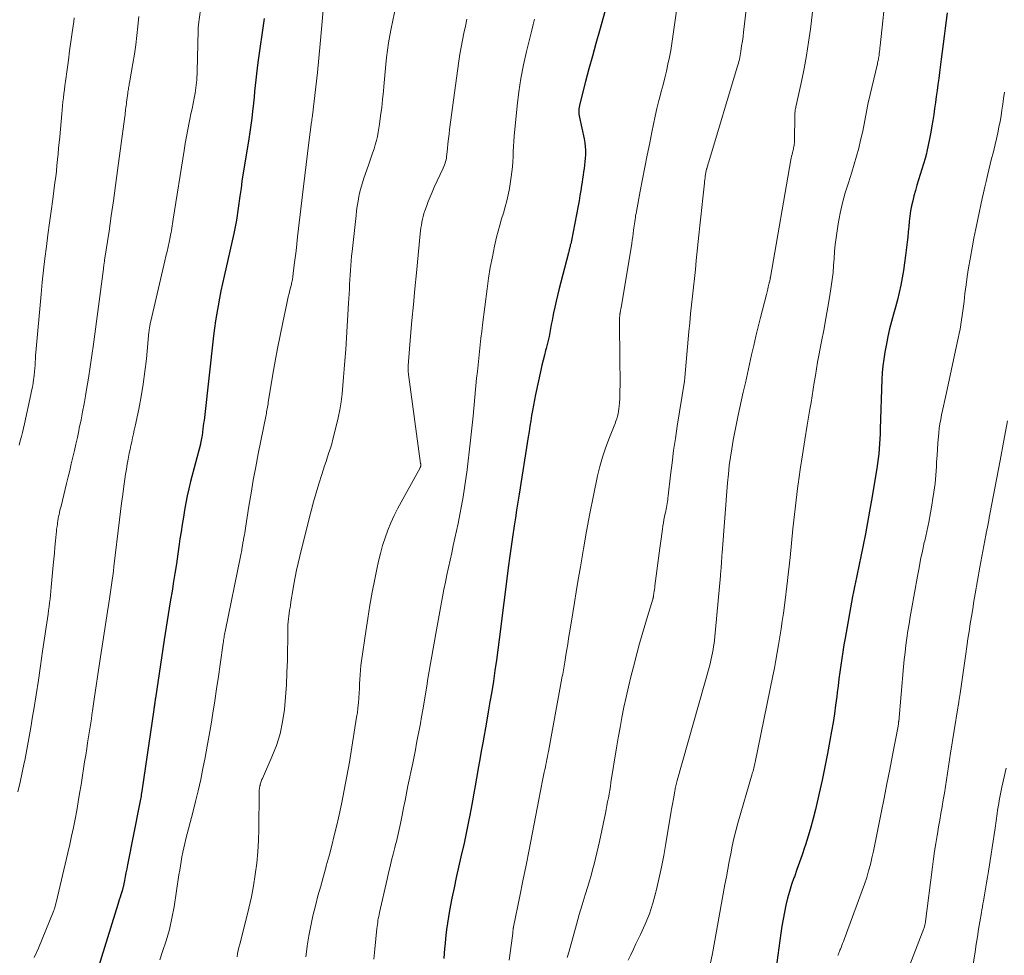
# Model space of a CAD drawing. Units: feet. Extents: x 1920000 to 1925037, y 520000 to 525000.
# Drawn here: x 1921642 to 1921766, y 520747 to 520865 of the extents above; entities that cross this region are included whole.
import ezdxf

# ---------------------------------------------------------------- set-up
doc = ezdxf.new("R2010")
doc.units = ezdxf.units.FT
doc.header["$LTSCALE"] = 100
doc.header["$MEASUREMENT"] = 0
doc.layers.add('CONTOUR INDEX', color=32, linetype='Continuous', lineweight=25)
doc.layers.add('CONTOUR INTERMEDIATE', color=40, linetype='Continuous', lineweight=15)

msp = doc.modelspace()

# ---------------------------------------------------------------- linework, layer by layer
at = {"layer": 'CONTOUR INDEX', "flags": 128}
for points, elevation in [([(1921715.89, 520866.45), (1921714.96, 520863.17), (1921714.52, 520861.57), (1921714.08, 520859.97), (1921713.65, 520858.37), (1921713.23, 520856.77), (1921712.5, 520853.98), (1921712.45, 520853.77), (1921712.41, 520853.55), (1921712.39, 520853.34), (1921712.38, 520853.13), (1921712.38, 520852.91), (1921712.39, 520852.7), (1921712.42, 520852.48), (1921712.46, 520852.27), (1921713.04, 520849.57), (1921713.12, 520849.1), (1921713.18, 520848.62), (1921713.21, 520848.15), (1921713.21, 520847.67), (1921713.21, 520847.57), (1921713.19, 520847.14), (1921713.15, 520846.71), (1921713.11, 520846.28), (1921713.05, 520845.85), (1921712.98, 520845.43), (1921712.91, 520845), (1921712.85, 520844.57), (1921712.78, 520844.15), (1921712.72, 520843.72), (1921712.62, 520843.08), (1921712.51, 520842.45), (1921712.4, 520841.81), (1921712.28, 520841.17), (1921711.44, 520836.79), (1921711.4, 520836.6), (1921711.36, 520836.4), (1921711.31, 520836.21), (1921711.27, 520836.02), (1921711.22, 520835.83), (1921711.17, 520835.63), (1921711.12, 520835.44), (1921711.08, 520835.25), (1921709.88, 520830.62), (1921709.69, 520829.89), (1921709.52, 520829.17), (1921709.36, 520828.44), (1921709.21, 520827.71), (1921709.11, 520827.24), (1921709.01, 520826.74), (1921708.91, 520826.24), (1921708.82, 520825.74), (1921708.72, 520825.24), (1921708.63, 520824.74), (1921708.52, 520824.24), (1921708.4, 520823.74), (1921708.28, 520823.25), (1921708.21, 520823), (1921708.05, 520822.38), (1921707.9, 520821.76), (1921707.75, 520821.14), (1921707.61, 520820.52), (1921706.94, 520817.44), (1921706.8, 520816.78), (1921706.67, 520816.12), (1921706.55, 520815.46), (1921706.44, 520814.8), (1921706.34, 520814.13), (1921706.23, 520813.47), (1921706.12, 520812.8), (1921706.02, 520812.14), (1921704.86, 520804.92), (1921704.71, 520803.92), (1921704.55, 520802.92), (1921704.4, 520801.93), (1921704.26, 520800.93), (1921704.06, 520799.52), (1921704.01, 520799.22), (1921703.97, 520798.93), (1921703.93, 520798.64), (1921703.89, 520798.35), (1921703.84, 520798.05), (1921703.8, 520797.76), (1921703.76, 520797.47), (1921703.72, 520797.18), (1921703.67, 520796.87), (1921703.63, 520796.57), (1921703.59, 520796.27), (1921703.56, 520795.98), (1921702.38, 520786.66), (1921702.21, 520785.35), (1921702.03, 520784.05), (1921701.84, 520782.75), (1921701.64, 520781.44), (1921701.43, 520780.14), (1921701.21, 520778.84), (1921700.99, 520777.55), (1921700.76, 520776.25), (1921700.3, 520773.68), (1921700.11, 520772.63), (1921699.92, 520771.57), (1921699.74, 520770.51), (1921699.55, 520769.46), (1921699.51, 520769.24), (1921699.35, 520768.29), (1921699.18, 520767.34), (1921699.01, 520766.4), (1921698.84, 520765.45), (1921698.64, 520764.39), (1921698.57, 520763.98), (1921698.49, 520763.56), (1921698.4, 520763.15), (1921698.32, 520762.73), (1921698.23, 520762.32), (1921698.14, 520761.91), (1921698.04, 520761.5), (1921697.95, 520761.08), (1921697.54, 520759.33), (1921697.25, 520758.04), (1921696.97, 520756.75), (1921696.7, 520755.46), (1921696.44, 520754.16), (1921696.14, 520752.61), (1921696, 520751.82), (1921695.87, 520751.03), (1921695.76, 520750.23), (1921695.67, 520749.44), (1921695.63, 520749.09), (1921695.57, 520748.46), (1921695.5, 520747.84), (1921695.45, 520747.21), (1921695.4, 520746.59)], 920), ([(1921672.84, 520864.69), (1921672.05, 520859.19), (1921671.96, 520858.47), (1921671.87, 520857.74), (1921671.79, 520857.01), (1921671.71, 520856.28), (1921671.64, 520855.55), (1921671.57, 520854.81), (1921671.5, 520854.08), (1921671.42, 520853.35), (1921671.39, 520853.06), (1921671.28, 520852.19), (1921671.17, 520851.31), (1921671.05, 520850.44), (1921670.91, 520849.57), (1921670.05, 520844.27), (1921670.03, 520844.18), (1921670.01, 520844.05), (1921670, 520843.98), (1921669.99, 520843.91), (1921669.98, 520843.85), (1921669.98, 520843.78), (1921669.93, 520843.4), (1921669.89, 520843.14), (1921669.86, 520842.89), (1921669.82, 520842.63), (1921669.78, 520842.37), (1921669.35, 520839.38), (1921669.32, 520839.17), (1921669.28, 520838.96), (1921669.25, 520838.75), (1921669.21, 520838.54), (1921669.16, 520838.33), (1921669.12, 520838.12), (1921669.07, 520837.91), (1921669.03, 520837.7), (1921667.81, 520832.34), (1921667.6, 520831.41), (1921667.4, 520830.48), (1921667.22, 520829.54), (1921667.05, 520828.61), (1921666.89, 520827.66), (1921666.74, 520826.72), (1921666.61, 520825.78), (1921666.49, 520824.83), (1921665.32, 520814.54), (1921665.28, 520814.19), (1921665.23, 520813.84), (1921665.19, 520813.49), (1921665.15, 520813.13), (1921665.1, 520812.73), (1921665.08, 520812.58), (1921665.06, 520812.43), (1921665.04, 520812.29), (1921665.01, 520812.14), (1921665, 520812.05), (1921664.98, 520811.95), (1921664.96, 520811.84), (1921664.94, 520811.74), (1921664.92, 520811.64), (1921664.89, 520811.53), (1921664.87, 520811.43), (1921664.84, 520811.33), (1921664.82, 520811.22), (1921663.6, 520806.5), (1921663.38, 520805.61), (1921663.18, 520804.72), (1921662.99, 520803.82), (1921662.83, 520802.92), (1921662.68, 520802.02), (1921662.53, 520801.12), (1921662.39, 520800.21), (1921662.26, 520799.3), (1921662.17, 520798.64), (1921661.99, 520797.41), (1921661.81, 520796.17), (1921661.62, 520794.94), (1921661.42, 520793.71), (1921661.3, 520792.99), (1921661.04, 520791.39), (1921660.78, 520789.8), (1921660.53, 520788.2), (1921660.29, 520786.61), (1921659.18, 520779.28), (1921659.16, 520779.17), (1921659.15, 520779.06), (1921659.13, 520778.96), (1921659.11, 520778.85), (1921659.1, 520778.74), (1921659.08, 520778.64), (1921659.07, 520778.53), (1921659.05, 520778.42), (1921659.05, 520778.38), (1921659.03, 520778.26), (1921659.01, 520778.13), (1921658.99, 520778), (1921658.97, 520777.87), (1921657.46, 520767.61), (1921657.43, 520767.4), (1921657.4, 520767.2), (1921657.36, 520766.99), (1921657.33, 520766.78), (1921657.29, 520766.58), (1921657.25, 520766.37), (1921657.21, 520766.16), (1921657.17, 520765.96), (1921655.66, 520758.33), (1921655.57, 520757.84), (1921655.47, 520757.35), (1921655.37, 520756.87), (1921655.27, 520756.38), (1921655.1, 520755.52), (1921655.09, 520755.46), (1921655.08, 520755.4), (1921655.06, 520755.35), (1921655.05, 520755.29), (1921655.03, 520755.24), (1921655.02, 520755.18), (1921655, 520755.12), (1921654.98, 520755.07), (1921654.82, 520754.57), (1921654.73, 520754.27), (1921654.63, 520753.96), (1921654.53, 520753.66), (1921654.44, 520753.35), (1921650.71, 520741.33)], 940), ([(1921758.66, 520865.41), (1921758.53, 520864.44), (1921758.41, 520863.47), (1921758.28, 520862.49), (1921758.16, 520861.52), (1921758.04, 520860.55), (1921757.91, 520859.58), (1921757.7, 520857.92), (1921757.6, 520857.16), (1921757.5, 520856.41), (1921757.4, 520855.65), (1921757.3, 520854.9), (1921757.19, 520854.14), (1921757.08, 520853.39), (1921756.97, 520852.64), (1921756.85, 520851.88), (1921756.75, 520851.2), (1921756.61, 520850.4), (1921756.46, 520849.59), (1921756.29, 520848.79), (1921756.11, 520848), (1921756.05, 520847.76), (1921755.88, 520847.09), (1921755.69, 520846.42), (1921755.49, 520845.75), (1921755.28, 520845.09), (1921755.06, 520844.43), (1921754.86, 520843.77), (1921754.67, 520843.1), (1921754.49, 520842.43), (1921754.34, 520841.81), (1921754.19, 520841.17), (1921754.07, 520840.52), (1921753.98, 520839.87), (1921753.9, 520839.21), (1921753.84, 520838.55), (1921753.78, 520837.9), (1921753.71, 520837.24), (1921753.63, 520836.59), (1921753.43, 520834.92), (1921753.31, 520833.98), (1921753.17, 520833.05), (1921753.01, 520832.12), (1921752.83, 520831.19), (1921752.63, 520830.27), (1921752.42, 520829.35), (1921752.18, 520828.44), (1921751.92, 520827.53), (1921751.66, 520826.61), (1921751.42, 520825.69), (1921751.21, 520824.76), (1921751.03, 520823.83), (1921750.83, 520822.77), (1921750.69, 520821.91), (1921750.58, 520821.05), (1921750.51, 520820.19), (1921750.46, 520819.32), (1921750.25, 520813.14), (1921750.23, 520812.51), (1921750.2, 520811.89), (1921750.16, 520811.26), (1921750.12, 520810.64), (1921750.07, 520810.01), (1921750, 520809.39), (1921749.92, 520808.77), (1921749.82, 520808.15), (1921749.17, 520804.19), (1921748.92, 520802.77), (1921748.67, 520801.35), (1921748.39, 520799.93), (1921748.11, 520798.51), (1921747.77, 520796.88), (1921747.64, 520796.28), (1921747.51, 520795.68), (1921747.39, 520795.07), (1921747.26, 520794.47), (1921747.13, 520793.87), (1921747.01, 520793.27), (1921746.89, 520792.67), (1921746.78, 520792.07), (1921745.83, 520786.82), (1921745.68, 520785.97), (1921745.54, 520785.12), (1921745.42, 520784.27), (1921745.3, 520783.42), (1921745.19, 520782.56), (1921745.07, 520781.71), (1921744.97, 520780.85), (1921744.86, 520780), (1921744.8, 520779.51), (1921744.65, 520778.42), (1921744.49, 520777.33), (1921744.32, 520776.23), (1921744.14, 520775.14), (1921743.93, 520773.98), (1921743.62, 520772.32), (1921743.3, 520770.65), (1921742.94, 520769), (1921742.57, 520767.34), (1921742.1, 520765.29), (1921741.82, 520764.18), (1921741.53, 520763.07), (1921741.2, 520761.96), (1921740.85, 520760.87), (1921740.74, 520760.54), (1921740.43, 520759.61), (1921740.11, 520758.69), (1921739.79, 520757.77), (1921739.46, 520756.85), (1921739.4, 520756.71), (1921739.11, 520755.86), (1921738.85, 520755), (1921738.61, 520754.14), (1921738.4, 520753.27), (1921738.22, 520752.39), (1921738.05, 520751.51), (1921737.9, 520750.63), (1921737.77, 520749.74), (1921737.14, 520745.14)], 900)]:
    msp.add_lwpolyline(points, dxfattribs=dict(at, elevation=elevation))
at = {"layer": 'CONTOUR INTERMEDIATE', "flags": 128}
for points, elevation in [([(1921734.07, 520871.74), (1921733.15, 520863.64), (1921733.08, 520863.04), (1921733.01, 520862.45), (1921732.93, 520861.85), (1921732.84, 520861.25), (1921732.74, 520860.56), (1921732.71, 520860.31), (1921732.66, 520860.06), (1921732.61, 520859.81), (1921732.55, 520859.57), (1921732.49, 520859.32), (1921732.43, 520859.08), (1921732.36, 520858.83), (1921732.29, 520858.59), (1921728.7, 520846.71), (1921728.63, 520846.49), (1921728.57, 520846.26), (1921728.51, 520846.03), (1921728.45, 520845.8), (1921728.44, 520845.78), (1921728.39, 520845.56), (1921728.35, 520845.34), (1921728.31, 520845.12), (1921728.27, 520844.9), (1921728.24, 520844.68), (1921728.21, 520844.45), (1921728.18, 520844.23), (1921728.16, 520844.01), (1921727.95, 520842.13), (1921727.83, 520840.97), (1921727.71, 520839.8), (1921727.58, 520838.64), (1921727.46, 520837.48), (1921727.13, 520834.28), (1921727.02, 520833.16), (1921726.9, 520832.05), (1921726.78, 520830.93), (1921726.66, 520829.82), (1921726.54, 520828.7), (1921726.42, 520827.59), (1921726.31, 520826.47), (1921726.21, 520825.36), (1921725.71, 520819.6), (1921725.7, 520819.54), (1921725.69, 520819.48), (1921725.69, 520819.42), (1921725.68, 520819.36), (1921725.67, 520819.3), (1921725.66, 520819.24), (1921725.65, 520819.18), (1921725.64, 520819.12), (1921724.74, 520813.48), (1921724.51, 520811.94), (1921724.29, 520810.4), (1921724.09, 520808.86), (1921723.91, 520807.32), (1921723.61, 520804.72), (1921723.58, 520804.47), (1921723.55, 520804.23), (1921723.52, 520803.99), (1921723.48, 520803.75), (1921723.44, 520803.51), (1921723.39, 520803.27), (1921723.35, 520803.03), (1921723.3, 520802.79), (1921723.23, 520802.49), (1921723.15, 520802.1), (1921723.08, 520801.71), (1921723.01, 520801.32), (1921722.95, 520800.93), (1921722.89, 520800.52), (1921722.8, 520799.93), (1921722.71, 520799.33), (1921722.63, 520798.73), (1921722.55, 520798.14), (1921721.94, 520793.42), (1921721.91, 520793.19), (1921721.88, 520792.96), (1921721.85, 520792.73), (1921721.81, 520792.5), (1921721.76, 520792.14), (1921721.76, 520792.09), (1921721.75, 520792.04), (1921721.74, 520791.98), (1921721.73, 520791.93), (1921721.71, 520791.88), (1921721.7, 520791.82), (1921721.69, 520791.77), (1921721.67, 520791.72), (1921721.01, 520789.56), (1921720.67, 520788.43), (1921720.33, 520787.3), (1921720.01, 520786.16), (1921719.7, 520785.02), (1921719.23, 520783.22), (1921718.9, 520781.96), (1921718.6, 520780.7), (1921718.31, 520779.43), (1921718.05, 520778.15), (1921717.8, 520776.87), (1921717.56, 520775.59), (1921717.34, 520774.31), (1921717.12, 520773.03), (1921716.42, 520768.68), (1921716.34, 520768.2), (1921716.26, 520767.71), (1921716.17, 520767.23), (1921716.09, 520766.75), (1921716, 520766.27), (1921715.9, 520765.79), (1921715.81, 520765.31), (1921715.71, 520764.83), (1921714.96, 520761.27), (1921714.8, 520760.56), (1921714.64, 520759.84), (1921714.47, 520759.13), (1921714.3, 520758.42), (1921714.11, 520757.71), (1921713.92, 520757.01), (1921713.72, 520756.31), (1921713.51, 520755.61), (1921713.18, 520754.55), (1921712.81, 520753.32), (1921712.44, 520752.09), (1921712.09, 520750.86), (1921711.74, 520749.62), (1921711.15, 520747.5), (1921710.93, 520746.71)], 912), ([(1921665.33, 520869.53), (1921664.59, 520863.96), (1921664.58, 520863.86), (1921664.57, 520863.77), (1921664.56, 520863.67), (1921664.55, 520863.58), (1921664.54, 520863.48), (1921664.54, 520863.38), (1921664.53, 520863.29), (1921664.53, 520863.19), (1921664.42, 520858.03), (1921664.41, 520857.69), (1921664.39, 520857.35), (1921664.37, 520857.01), (1921664.34, 520856.67), (1921664.31, 520856.33), (1921664.26, 520855.99), (1921664.21, 520855.65), (1921664.15, 520855.32), (1921664.03, 520854.68), (1921663.9, 520854.02), (1921663.78, 520853.37), (1921663.64, 520852.72), (1921663.51, 520852.06), (1921663.42, 520851.62), (1921663.25, 520850.74), (1921663.08, 520849.86), (1921662.93, 520848.98), (1921662.78, 520848.1), (1921661.42, 520839.48), (1921661.38, 520839.2), (1921661.33, 520838.92), (1921661.28, 520838.63), (1921661.24, 520838.35), (1921661.19, 520838.07), (1921661.13, 520837.79), (1921661.08, 520837.51), (1921661.02, 520837.23), (1921660.89, 520836.61), (1921660.76, 520836.02), (1921660.64, 520835.43), (1921660.5, 520834.85), (1921660.37, 520834.26), (1921658.6, 520826.67), (1921658.57, 520826.53), (1921658.53, 520826.39), (1921658.5, 520826.25), (1921658.47, 520826.11), (1921658.45, 520826), (1921658.43, 520825.91), (1921658.42, 520825.83), (1921658.41, 520825.75), (1921658.4, 520825.66), (1921658.39, 520825.58), (1921658.38, 520825.5), (1921658.37, 520825.41), (1921658.36, 520825.33), (1921658.04, 520821.94), (1921657.86, 520820.35), (1921657.64, 520818.77), (1921657.38, 520817.19), (1921657.08, 520815.62), (1921656.63, 520813.46), (1921656.52, 520812.97), (1921656.42, 520812.49), (1921656.31, 520812), (1921656.2, 520811.52), (1921656.09, 520811.03), (1921655.99, 520810.55), (1921655.89, 520810.06), (1921655.8, 520809.58), (1921655.75, 520809.31), (1921655.63, 520808.68), (1921655.53, 520808.06), (1921655.43, 520807.43), (1921655.34, 520806.81), (1921655.21, 520805.94), (1921655.07, 520804.87), (1921654.92, 520803.81), (1921654.79, 520802.74), (1921654.66, 520801.68), (1921653.96, 520795.85), (1921653.89, 520795.26), (1921653.82, 520794.68), (1921653.74, 520794.1), (1921653.66, 520793.52), (1921653.57, 520792.94), (1921653.49, 520792.36), (1921653.4, 520791.78), (1921653.31, 520791.21), (1921653.15, 520790.18), (1921652.98, 520789.09), (1921652.81, 520788), (1921652.64, 520786.91), (1921652.47, 520785.82), (1921652.36, 520785.03), (1921652.15, 520783.64), (1921651.94, 520782.25), (1921651.73, 520780.85), (1921651.53, 520779.46), (1921651.26, 520777.68), (1921651.19, 520777.18), (1921651.12, 520776.68), (1921651.04, 520776.18), (1921650.96, 520775.68), (1921650.88, 520775.18), (1921650.81, 520774.68), (1921650.73, 520774.18), (1921650.65, 520773.68), (1921650.54, 520772.97), (1921650.41, 520772.12), (1921650.27, 520771.27), (1921650.14, 520770.42), (1921650.01, 520769.57), (1921649.83, 520768.39), (1921649.65, 520767.31), (1921649.47, 520766.24), (1921649.28, 520765.17), (1921649.07, 520764.09), (1921648.86, 520763.03), (1921648.63, 520761.96), (1921648.4, 520760.89), (1921648.15, 520759.83), (1921646.69, 520753.62), (1921646.67, 520753.52), (1921646.65, 520753.42), (1921646.62, 520753.32), (1921646.6, 520753.23), (1921646.57, 520753.13), (1921646.54, 520753.03), (1921646.52, 520752.94), (1921646.49, 520752.84), (1921646.48, 520752.82), (1921646.45, 520752.72), (1921646.41, 520752.62), (1921646.38, 520752.51), (1921646.34, 520752.41), (1921644.47, 520747.86), (1921643.95, 520746.68)], 944), ([(1921690.25, 520870.51), (1921688.81, 520863.46), (1921688.64, 520862.55), (1921688.48, 520861.65), (1921688.35, 520860.73), (1921688.23, 520859.82), (1921688.12, 520858.91), (1921688.03, 520857.99), (1921687.94, 520857.07), (1921687.86, 520856.16), (1921687.82, 520855.58), (1921687.72, 520854.54), (1921687.61, 520853.5), (1921687.47, 520852.46), (1921687.32, 520851.42), (1921687.16, 520850.43), (1921687.06, 520849.89), (1921686.94, 520849.36), (1921686.8, 520848.84), (1921686.64, 520848.32), (1921686.47, 520847.8), (1921686.29, 520847.29), (1921686.12, 520846.77), (1921685.94, 520846.26), (1921685.37, 520844.65), (1921685.18, 520844.07), (1921685.01, 520843.5), (1921684.87, 520842.91), (1921684.74, 520842.32), (1921684.64, 520841.73), (1921684.54, 520841.14), (1921684.46, 520840.54), (1921684.38, 520839.94), (1921683.89, 520835.43), (1921683.82, 520834.84), (1921683.77, 520834.25), (1921683.72, 520833.65), (1921683.68, 520833.06), (1921683.64, 520832.46), (1921683.61, 520831.87), (1921683.57, 520831.27), (1921683.54, 520830.68), (1921683.44, 520828.94), (1921683.36, 520827.48), (1921683.27, 520826.02), (1921683.18, 520824.56), (1921683.08, 520823.1), (1921682.97, 520821.67), (1921682.89, 520820.64), (1921682.81, 520819.61), (1921682.72, 520818.58), (1921682.62, 520817.55), (1921682.5, 520816.53), (1921682.34, 520815.51), (1921682.14, 520814.5), (1921681.9, 520813.49), (1921681.47, 520811.83), (1921681.32, 520811.27), (1921681.16, 520810.71), (1921680.98, 520810.15), (1921680.8, 520809.6), (1921680.61, 520809.05), (1921680.43, 520808.5), (1921680.25, 520807.95), (1921680.08, 520807.39), (1921679.72, 520806.24), (1921679.38, 520805.11), (1921679.05, 520803.97), (1921678.74, 520802.83), (1921678.45, 520801.69), (1921677.31, 520797.12), (1921677.11, 520796.26), (1921676.91, 520795.38), (1921676.74, 520794.51), (1921676.58, 520793.63), (1921676.44, 520792.82), (1921676.36, 520792.34), (1921676.28, 520791.87), (1921676.2, 520791.4), (1921676.13, 520790.92), (1921676.09, 520790.7), (1921676.03, 520790.34), (1921675.98, 520789.97), (1921675.93, 520789.61), (1921675.89, 520789.24), (1921675.85, 520788.87), (1921675.82, 520788.51), (1921675.81, 520788.14), (1921675.8, 520787.77), (1921675.75, 520784.06), (1921675.7, 520782.5), (1921675.63, 520780.95), (1921675.53, 520779.4), (1921675.39, 520777.85), (1921675.16, 520776.32), (1921674.83, 520774.81), (1921674.37, 520773.34), (1921673.81, 520771.9), (1921672.62, 520769.2), (1921672.56, 520769.07), (1921672.51, 520768.94), (1921672.46, 520768.81), (1921672.42, 520768.67), (1921672.37, 520768.53), (1921672.35, 520768.47), (1921672.33, 520768.4), (1921672.32, 520768.33), (1921672.3, 520768.27), (1921672.29, 520768.2), (1921672.28, 520768.14), (1921672.26, 520768.07), (1921672.25, 520768), (1921672.24, 520767.9), (1921672.22, 520767.79), (1921672.21, 520767.67), (1921672.2, 520767.55), (1921672.2, 520767.43), (1921672.16, 520762.83), (1921672.12, 520761.4), (1921672.04, 520759.97), (1921671.9, 520758.54), (1921671.72, 520757.12), (1921671.49, 520755.71), (1921671.23, 520754.3), (1921670.92, 520752.9), (1921670.58, 520751.51), (1921669.76, 520748.35), (1921669.67, 520747.96), (1921669.58, 520747.57), (1921669.5, 520747.18), (1921669.43, 520746.79)], 932), ([(1921751.02, 520868.76), (1921750.24, 520861.25), (1921750.22, 520861.02), (1921750.19, 520860.8), (1921750.17, 520860.57), (1921750.14, 520860.34), (1921750.12, 520860.19), (1921750.1, 520860.04), (1921750.08, 520859.89), (1921750.05, 520859.74), (1921750.02, 520859.59), (1921749.99, 520859.44), (1921749.96, 520859.29), (1921749.93, 520859.15), (1921749.89, 520859), (1921748.75, 520854.12), (1921748.66, 520853.68), (1921748.56, 520853.23), (1921748.48, 520852.78), (1921748.4, 520852.33), (1921748.33, 520851.88), (1921748.24, 520851.43), (1921748.15, 520850.99), (1921748.06, 520850.54), (1921747.79, 520849.41), (1921747.55, 520848.4), (1921747.28, 520847.4), (1921746.99, 520846.4), (1921746.68, 520845.41), (1921746.25, 520844.07), (1921745.86, 520842.8), (1921745.52, 520841.52), (1921745.23, 520840.22), (1921744.98, 520838.92), (1921744.83, 520838.03), (1921744.7, 520837.16), (1921744.59, 520836.29), (1921744.51, 520835.42), (1921744.45, 520834.54), (1921744.4, 520833.66), (1921744.32, 520832.78), (1921744.22, 520831.91), (1921744.09, 520831.04), (1921743.91, 520829.88), (1921743.67, 520828.44), (1921743.42, 520826.99), (1921743.16, 520825.55), (1921742.89, 520824.11), (1921742.55, 520822.35), (1921742.39, 520821.51), (1921742.24, 520820.67), (1921742.1, 520819.83), (1921741.97, 520818.98), (1921741.84, 520818.13), (1921741.7, 520817.29), (1921741.56, 520816.44), (1921741.42, 520815.6), (1921741.07, 520813.59), (1921740.76, 520811.74), (1921740.47, 520809.88), (1921740.2, 520808.03), (1921739.94, 520806.17), (1921739.91, 520805.96), (1921739.69, 520804.16), (1921739.48, 520802.37), (1921739.28, 520800.57), (1921739.1, 520798.77), (1921738.92, 520796.97), (1921738.72, 520795.18), (1921738.51, 520793.38), (1921738.29, 520791.59), (1921738.08, 520789.96), (1921737.94, 520788.97), (1921737.8, 520787.98), (1921737.65, 520787), (1921737.49, 520786.01), (1921737.32, 520785.03), (1921737.15, 520784.05), (1921736.96, 520783.07), (1921736.77, 520782.09), (1921734.55, 520771.24), (1921734.51, 520771.06), (1921734.46, 520770.87), (1921734.42, 520770.69), (1921734.37, 520770.5), (1921734.32, 520770.32), (1921734.27, 520770.13), (1921734.22, 520769.95), (1921734.17, 520769.76), (1921732.37, 520763.56), (1921732.11, 520762.61), (1921731.87, 520761.66), (1921731.66, 520760.7), (1921731.46, 520759.73), (1921731.28, 520758.76), (1921731.1, 520757.79), (1921730.92, 520756.83), (1921730.74, 520755.86), (1921729.17, 520747.19), (1921728.87, 520745.83)], 904), ([(1921680.46, 520868.21), (1921680.05, 520863.36), (1921679.89, 520861.54), (1921679.72, 520859.73), (1921679.53, 520857.92), (1921679.32, 520856.11), (1921678.9, 520852.53), (1921678.9, 520852.51), (1921678.9, 520852.49), (1921678.9, 520852.47), (1921678.89, 520852.45), (1921678.87, 520852.32), (1921678.87, 520852.24), (1921678.84, 520852.06), (1921678.83, 520851.97), (1921678.82, 520851.88), (1921678.81, 520851.79), (1921678.8, 520851.7), (1921678.46, 520849.12), (1921678.28, 520847.73), (1921678.11, 520846.35), (1921677.94, 520844.96), (1921677.78, 520843.58), (1921677.04, 520837.28), (1921676.94, 520836.4), (1921676.84, 520835.52), (1921676.73, 520834.64), (1921676.62, 520833.76), (1921676.44, 520832.29), (1921676.42, 520832.14), (1921676.4, 520832), (1921676.38, 520831.86), (1921676.35, 520831.72), (1921676.32, 520831.57), (1921676.29, 520831.43), (1921676.26, 520831.29), (1921676.23, 520831.15), (1921676.08, 520830.58), (1921675.98, 520830.15), (1921675.87, 520829.72), (1921675.78, 520829.29), (1921675.68, 520828.87), (1921675.17, 520826.49), (1921674.84, 520824.87), (1921674.52, 520823.25), (1921674.22, 520821.63), (1921673.94, 520820), (1921673.36, 520816.45), (1921673.33, 520816.26), (1921673.29, 520816.06), (1921673.26, 520815.86), (1921673.22, 520815.67), (1921673.19, 520815.47), (1921673.15, 520815.27), (1921673.11, 520815.08), (1921673.07, 520814.88), (1921672.1, 520810), (1921671.78, 520808.35), (1921671.47, 520806.7), (1921671.19, 520805.05), (1921670.92, 520803.4), (1921670.48, 520800.64), (1921670.44, 520800.36), (1921670.39, 520800.08), (1921670.35, 520799.8), (1921670.3, 520799.53), (1921670.24, 520799.24), (1921670.22, 520799.1), (1921670.2, 520798.97), (1921670.17, 520798.83), (1921670.15, 520798.7), (1921670.13, 520798.56), (1921670.1, 520798.43), (1921670.08, 520798.3), (1921670.06, 520798.16), (1921670.04, 520798.06), (1921670.01, 520797.88), (1921669.98, 520797.69), (1921669.95, 520797.51), (1921669.91, 520797.32), (1921667.94, 520787.67), (1921667.9, 520787.49), (1921667.87, 520787.3), (1921667.83, 520787.12), (1921667.8, 520786.93), (1921667.77, 520786.75), (1921667.74, 520786.56), (1921667.71, 520786.37), (1921667.69, 520786.19), (1921667.3, 520783.51), (1921667.08, 520781.99), (1921666.85, 520780.47), (1921666.62, 520778.94), (1921666.38, 520777.42), (1921666.16, 520776.04), (1921665.93, 520774.64), (1921665.69, 520773.24), (1921665.43, 520771.84), (1921665.15, 520770.44), (1921664.86, 520769.05), (1921664.55, 520767.66), (1921664.22, 520766.28), (1921663.87, 520764.9), (1921663, 520761.6), (1921662.86, 520761.04), (1921662.73, 520760.48), (1921662.62, 520759.92), (1921662.51, 520759.35), (1921662.41, 520758.78), (1921662.31, 520758.22), (1921662.22, 520757.65), (1921662.13, 520757.08), (1921661.52, 520753.08), (1921661.25, 520751.64), (1921660.94, 520750.22), (1921660.53, 520748.81), (1921660.08, 520747.43), (1921659.71, 520746.39)], 936), ([(1921724.72, 520866.27), (1921724.05, 520861.58), (1921723.92, 520860.7), (1921723.76, 520859.83), (1921723.58, 520858.96), (1921723.38, 520858.1), (1921723.17, 520857.24), (1921722.96, 520856.38), (1921722.74, 520855.52), (1921722.52, 520854.66), (1921722.45, 520854.4), (1921722.2, 520853.41), (1921721.97, 520852.42), (1921721.75, 520851.42), (1921721.54, 520850.42), (1921721.28, 520849.07), (1921720.98, 520847.55), (1921720.69, 520846.03), (1921720.39, 520844.51), (1921720.1, 520842.99), (1921719.61, 520840.45), (1921719.57, 520840.2), (1921719.52, 520839.94), (1921719.48, 520839.68), (1921719.44, 520839.43), (1921719.4, 520839.17), (1921719.37, 520838.91), (1921719.33, 520838.66), (1921719.3, 520838.4), (1921719.26, 520838.09), (1921719.21, 520837.68), (1921719.15, 520837.26), (1921719.09, 520836.85), (1921719.02, 520836.44), (1921717.68, 520828.36), (1921717.66, 520828.21), (1921717.63, 520828.07), (1921717.61, 520827.93), (1921717.58, 520827.78), (1921717.56, 520827.65), (1921717.55, 520827.57), (1921717.54, 520827.49), (1921717.53, 520827.42), (1921717.52, 520827.34), (1921717.51, 520827.26), (1921717.5, 520827.18), (1921717.5, 520827.1), (1921717.5, 520827.02), (1921717.5, 520826.81), (1921717.49, 520826.62), (1921717.49, 520826.43), (1921717.49, 520826.24), (1921717.5, 520826.06), (1921717.56, 520818.53), (1921717.55, 520818), (1921717.54, 520817.46), (1921717.52, 520816.93), (1921717.48, 520816.4), (1921717.45, 520815.98), (1921717.42, 520815.66), (1921717.37, 520815.34), (1921717.31, 520815.03), (1921717.23, 520814.72), (1921717.14, 520814.41), (1921717.04, 520814.11), (1921716.93, 520813.8), (1921716.81, 520813.5), (1921716.14, 520811.85), (1921715.72, 520810.72), (1921715.34, 520809.58), (1921715.02, 520808.41), (1921714.74, 520807.23), (1921714.23, 520804.74), (1921713.78, 520802.51), (1921713.36, 520800.28), (1921712.96, 520798.05), (1921712.58, 520795.81), (1921712.27, 520793.94), (1921712.06, 520792.63), (1921711.85, 520791.32), (1921711.63, 520790.02), (1921711.41, 520788.71), (1921711.21, 520787.48), (1921711.1, 520786.78), (1921710.98, 520786.09), (1921710.87, 520785.39), (1921710.75, 520784.69), (1921710.61, 520783.8), (1921710.57, 520783.55), (1921710.53, 520783.3), (1921710.48, 520783.05), (1921710.44, 520782.8), (1921710.39, 520782.54), (1921710.35, 520782.29), (1921710.3, 520782.04), (1921710.26, 520781.79), (1921708.55, 520772.57), (1921708.49, 520772.25), (1921708.43, 520771.92), (1921708.37, 520771.6), (1921708.3, 520771.28), (1921708.24, 520770.95), (1921708.17, 520770.63), (1921708.11, 520770.31), (1921708.04, 520769.98), (1921707.91, 520769.35), (1921707.78, 520768.71), (1921707.65, 520768.07), (1921707.53, 520767.42), (1921707.4, 520766.78), (1921706.5, 520762.18), (1921706.12, 520760.23), (1921705.74, 520758.29), (1921705.35, 520756.34), (1921704.96, 520754.4), (1921704.17, 520750.54), (1921704.17, 520750.52), (1921704.17, 520750.51), (1921704.16, 520750.49), (1921704.16, 520750.47), (1921704.15, 520750.41), (1921704.14, 520750.39), (1921704.14, 520750.38), (1921704.14, 520750.36), (1921704.14, 520750.35), (1921704.12, 520750.27), (1921704.12, 520750.26), (1921704.12, 520750.24), (1921704.12, 520750.22), (1921704.12, 520750.2), (1921704.1, 520749.97), (1921704.09, 520749.83), (1921704.08, 520749.69), (1921704.06, 520749.56), (1921704.04, 520749.42), (1921703.62, 520746.37)], 916), ([(1921741.93, 520866.97), (1921741.49, 520863.38), (1921741.26, 520861.72), (1921741, 520860.07), (1921740.69, 520858.43), (1921740.35, 520856.79), (1921739.69, 520853.79), (1921739.66, 520853.66), (1921739.63, 520853.52), (1921739.61, 520853.38), (1921739.58, 520853.24), (1921739.57, 520853.11), (1921739.55, 520852.97), (1921739.54, 520852.83), (1921739.54, 520852.69), (1921739.46, 520849.21), (1921739.46, 520849.06), (1921739.44, 520848.91), (1921739.43, 520848.76), (1921739.4, 520848.61), (1921739.37, 520848.47), (1921739.34, 520848.32), (1921739.31, 520848.17), (1921739.27, 520848.02), (1921739.23, 520847.86), (1921739.17, 520847.63), (1921739.12, 520847.4), (1921739.08, 520847.16), (1921739.03, 520846.93), (1921736.46, 520832.18), (1921736.45, 520832.16), (1921736.45, 520832.14), (1921736.44, 520832.11), (1921736.44, 520832.09), (1921736.43, 520832), (1921736.42, 520831.98), (1921736.42, 520831.96), (1921736.41, 520831.94), (1921736.41, 520831.92), (1921736.27, 520831.31), (1921736.19, 520830.99), (1921736.11, 520830.67), (1921736.03, 520830.34), (1921735.95, 520830.02), (1921735.21, 520827.14), (1921734.92, 520825.97), (1921734.63, 520824.8), (1921734.36, 520823.62), (1921734.09, 520822.44), (1921733.83, 520821.27), (1921733.58, 520820.09), (1921733.31, 520818.91), (1921733.05, 520817.73), (1921732.41, 520814.86), (1921732.19, 520813.81), (1921731.97, 520812.76), (1921731.78, 520811.7), (1921731.59, 520810.64), (1921731.43, 520809.57), (1921731.29, 520808.51), (1921731.17, 520807.44), (1921731.07, 520806.37), (1921730.38, 520797.54), (1921730.36, 520797.2), (1921730.34, 520796.87), (1921730.31, 520796.54), (1921730.29, 520796.2), (1921730.27, 520795.82), (1921730.26, 520795.68), (1921730.25, 520795.54), (1921730.24, 520795.39), (1921730.23, 520795.25), (1921730.21, 520795.11), (1921730.2, 520794.96), (1921730.19, 520794.82), (1921730.18, 520794.68), (1921729.41, 520786.57), (1921729.37, 520786.18), (1921729.32, 520785.78), (1921729.25, 520785.39), (1921729.18, 520785), (1921729.1, 520784.61), (1921729.02, 520784.22), (1921728.92, 520783.83), (1921728.82, 520783.44), (1921724.73, 520768.93), (1921724.68, 520768.77), (1921724.64, 520768.61), (1921724.6, 520768.44), (1921724.57, 520768.28), (1921724.53, 520768.12), (1921724.5, 520767.95), (1921724.47, 520767.79), (1921724.44, 520767.63), (1921724.31, 520766.85), (1921724.27, 520766.63), (1921724.23, 520766.41), (1921724.19, 520766.19), (1921724.15, 520765.97), (1921724.11, 520765.75), (1921724.07, 520765.54), (1921724.03, 520765.32), (1921724, 520765.1), (1921723.32, 520761.01), (1921723.06, 520759.52), (1921722.77, 520758.03), (1921722.45, 520756.55), (1921722.11, 520755.08), (1921722.06, 520754.89), (1921721.68, 520753.53), (1921721.25, 520752.19), (1921720.72, 520750.88), (1921720.14, 520749.6), (1921719.56, 520748.43), (1921719.23, 520747.74), (1921718.9, 520747.05), (1921718.58, 520746.36)], 908), ([(1921657.07, 520864.95), (1921656.97, 520863.76), (1921656.85, 520862.58), (1921656.71, 520861.4), (1921656.54, 520860.22), (1921656.35, 520859.05), (1921655.92, 520856.64), (1921655.89, 520856.48), (1921655.86, 520856.31), (1921655.83, 520856.15), (1921655.8, 520855.98), (1921655.77, 520855.82), (1921655.74, 520855.65), (1921655.72, 520855.49), (1921655.7, 520855.32), (1921655.55, 520854.19), (1921655.52, 520853.97), (1921655.49, 520853.74), (1921655.46, 520853.51), (1921655.43, 520853.29), (1921655.41, 520853.06), (1921655.38, 520852.83), (1921655.35, 520852.61), (1921655.32, 520852.38), (1921654.41, 520845.61), (1921654.15, 520843.71), (1921653.89, 520841.8), (1921653.61, 520839.9), (1921653.34, 520837.99), (1921652.79, 520834.35), (1921652.78, 520834.27), (1921652.77, 520834.19), (1921652.76, 520834.11), (1921652.74, 520834.03), (1921652.73, 520833.95), (1921652.72, 520833.87), (1921652.71, 520833.79), (1921652.7, 520833.71), (1921652.69, 520833.66), (1921652.67, 520833.56), (1921652.66, 520833.46), (1921652.65, 520833.35), (1921652.63, 520833.25), (1921651.37, 520823.77), (1921651.17, 520822.35), (1921650.97, 520820.92), (1921650.75, 520819.51), (1921650.52, 520818.09), (1921650.38, 520817.28), (1921650.21, 520816.27), (1921650.02, 520815.26), (1921649.82, 520814.25), (1921649.61, 520813.24), (1921649.54, 520812.89), (1921649.36, 520812.06), (1921649.18, 520811.23), (1921648.99, 520810.4), (1921648.8, 520809.57), (1921648.6, 520808.74), (1921648.4, 520807.92), (1921648.2, 520807.09), (1921648, 520806.26), (1921647.31, 520803.43), (1921647.24, 520803.17), (1921647.18, 520802.9), (1921647.12, 520802.64), (1921647.06, 520802.38), (1921647, 520802.11), (1921646.95, 520801.85), (1921646.91, 520801.58), (1921646.87, 520801.32), (1921646.85, 520801.2), (1921646.81, 520800.87), (1921646.76, 520800.54), (1921646.73, 520800.22), (1921646.69, 520799.89), (1921646.61, 520799.04), (1921646.54, 520798.28), (1921646.47, 520797.53), (1921646.4, 520796.77), (1921646.33, 520796.02), (1921646.12, 520793.7), (1921646.08, 520793.22), (1921646.03, 520792.73), (1921645.98, 520792.25), (1921645.93, 520791.77), (1921645.87, 520791.28), (1921645.81, 520790.8), (1921645.74, 520790.32), (1921645.68, 520789.84), (1921645, 520785.2), (1921644.73, 520783.36), (1921644.46, 520781.53), (1921644.17, 520779.7), (1921643.89, 520777.87), (1921643.74, 520776.98), (1921643.51, 520775.6), (1921643.27, 520774.22), (1921643.02, 520772.85), (1921642.75, 520771.47), (1921642.69, 520771.15), (1921642.43, 520769.94), (1921642.17, 520768.73), (1921641.88, 520767.53)], 948), ([(1921648.98, 520864.81), (1921648.91, 520864.33), (1921648.72, 520862.95), (1921648.56, 520861.79), (1921648.39, 520860.63), (1921648.23, 520859.46), (1921648.07, 520858.3), (1921647.86, 520856.77), (1921647.79, 520856.27), (1921647.73, 520855.76), (1921647.67, 520855.26), (1921647.6, 520854.75), (1921647.55, 520854.25), (1921647.49, 520853.74), (1921647.44, 520853.24), (1921647.4, 520852.73), (1921647.14, 520849.84), (1921647.08, 520849.12), (1921647.01, 520848.4), (1921646.94, 520847.69), (1921646.88, 520846.97), (1921646.8, 520846.25), (1921646.73, 520845.53), (1921646.64, 520844.82), (1921646.55, 520844.1), (1921646.27, 520841.99), (1921646.07, 520840.51), (1921645.87, 520839.02), (1921645.67, 520837.53), (1921645.47, 520836.04), (1921645.29, 520834.55), (1921645.11, 520833.06), (1921644.96, 520831.57), (1921644.81, 520830.07), (1921644.16, 520822.74), (1921644.12, 520822.34), (1921644.09, 520821.93), (1921644.06, 520821.52), (1921644.04, 520821.12), (1921644.01, 520820.71), (1921643.97, 520820.31), (1921643.93, 520819.9), (1921643.88, 520819.5), (1921643.86, 520819.34), (1921643.79, 520818.87), (1921643.71, 520818.39), (1921643.62, 520817.91), (1921643.53, 520817.44), (1921642.72, 520813.75), (1921642.6, 520813.22), (1921642.47, 520812.69), (1921642.34, 520812.16), (1921642.19, 520811.63), (1921642.05, 520811.1)], 952), ([(1921698.32, 520864.62), (1921698.12, 520863.75), (1921697.93, 520862.87), (1921697.75, 520861.99), (1921697.58, 520861.11), (1921697.43, 520860.22), (1921697.3, 520859.33), (1921696.14, 520850.76), (1921696.07, 520850.16), (1921695.99, 520849.57), (1921695.93, 520848.97), (1921695.87, 520848.37), (1921695.79, 520847.61), (1921695.77, 520847.39), (1921695.73, 520847.17), (1921695.69, 520846.95), (1921695.64, 520846.74), (1921695.58, 520846.52), (1921695.51, 520846.31), (1921695.43, 520846.1), (1921695.34, 520845.9), (1921694.22, 520843.5), (1921693.95, 520842.9), (1921693.7, 520842.3), (1921693.45, 520841.69), (1921693.22, 520841.07), (1921693.03, 520840.53), (1921692.91, 520840.18), (1921692.81, 520839.83), (1921692.73, 520839.47), (1921692.65, 520839.11), (1921692.6, 520838.75), (1921692.54, 520838.38), (1921692.5, 520838.02), (1921692.46, 520837.65), (1921691.97, 520832.74), (1921691.78, 520830.75), (1921691.59, 520828.76), (1921691.41, 520826.76), (1921691.24, 520824.77), (1921690.93, 520821.05), (1921690.93, 520820.91), (1921690.92, 520820.78), (1921690.92, 520820.64), (1921690.92, 520820.51), (1921690.93, 520820.37), (1921690.94, 520820.24), (1921690.96, 520820.1), (1921690.97, 520819.97), (1921692.5, 520808.79), (1921692.51, 520808.73), (1921692.52, 520808.67), (1921692.52, 520808.62), (1921692.52, 520808.56), (1921692.51, 520808.49), (1921692.51, 520808.47), (1921692.51, 520808.44), (1921692.5, 520808.42), (1921692.5, 520808.4), (1921692.47, 520808.3), (1921692.46, 520808.28), (1921692.45, 520808.26), (1921692.44, 520808.24), (1921692.43, 520808.22), (1921689.65, 520803.15), (1921689.19, 520802.25), (1921688.76, 520801.33), (1921688.38, 520800.38), (1921688.03, 520799.43), (1921687.72, 520798.46), (1921687.44, 520797.48), (1921687.2, 520796.49), (1921686.98, 520795.5), (1921686.73, 520794.23), (1921686.41, 520792.6), (1921686.11, 520790.96), (1921685.85, 520789.31), (1921685.6, 520787.67), (1921685.07, 520783.96), (1921685, 520783.39), (1921684.94, 520782.81), (1921684.89, 520782.23), (1921684.86, 520781.65), (1921684.83, 520781.07), (1921684.8, 520780.49), (1921684.77, 520779.91), (1921684.73, 520779.34), (1921684.73, 520779.28), (1921684.68, 520778.68), (1921684.62, 520778.08), (1921684.55, 520777.48), (1921684.46, 520776.88), (1921683.54, 520771.26), (1921683.23, 520769.49), (1921682.9, 520767.74), (1921682.54, 520765.98), (1921682.16, 520764.23), (1921681.95, 520763.31), (1921681.64, 520762.03), (1921681.32, 520760.75), (1921680.99, 520759.48), (1921680.64, 520758.21), (1921680.62, 520758.15), (1921680.28, 520756.92), (1921679.94, 520755.68), (1921679.6, 520754.44), (1921679.27, 520753.19), (1921678.97, 520751.95), (1921678.7, 520750.69), (1921678.46, 520749.43), (1921678.26, 520748.16), (1921678.25, 520748.09), (1921678.09, 520746.78)], 928), ([(1921706.8, 520864.63), (1921706.63, 520863.94), (1921706.46, 520863.26), (1921706.3, 520862.58), (1921705.81, 520860.57), (1921705.44, 520858.88), (1921705.11, 520857.18), (1921704.85, 520855.47), (1921704.64, 520853.75), (1921704.25, 520849.91), (1921704.2, 520849.27), (1921704.15, 520848.63), (1921704.12, 520847.99), (1921704.11, 520847.35), (1921704.08, 520846.7), (1921704.04, 520846.06), (1921703.97, 520845.42), (1921703.89, 520844.79), (1921703.65, 520843.34), (1921703.51, 520842.56), (1921703.34, 520841.79), (1921703.14, 520841.02), (1921702.91, 520840.26), (1921702.67, 520839.51), (1921702.45, 520838.74), (1921702.24, 520837.98), (1921702.05, 520837.21), (1921701.8, 520836.09), (1921701.51, 520834.76), (1921701.25, 520833.42), (1921701.03, 520832.07), (1921700.84, 520830.72), (1921700.28, 520826.22), (1921700.17, 520825.38), (1921700.07, 520824.54), (1921699.98, 520823.7), (1921699.89, 520822.86), (1921699.8, 520822.02), (1921699.71, 520821.18), (1921699.63, 520820.34), (1921699.54, 520819.5), (1921699.08, 520814.72), (1921698.96, 520813.6), (1921698.85, 520812.47), (1921698.73, 520811.35), (1921698.61, 520810.22), (1921698.49, 520809.1), (1921698.35, 520807.98), (1921698.19, 520806.86), (1921698.03, 520805.74), (1921698.03, 520805.72), (1921697.84, 520804.59), (1921697.65, 520803.47), (1921697.43, 520802.35), (1921697.2, 520801.23), (1921696.6, 520798.48), (1921696.4, 520797.56), (1921696.2, 520796.64), (1921696, 520795.71), (1921695.81, 520794.79), (1921695.61, 520793.87), (1921695.42, 520792.95), (1921695.25, 520792.02), (1921695.07, 520791.09), (1921694.57, 520788.34), (1921694.4, 520787.4), (1921694.23, 520786.46), (1921694.07, 520785.51), (1921693.9, 520784.57), (1921693.74, 520783.63), (1921693.58, 520782.68), (1921693.42, 520781.74), (1921693.26, 520780.79), (1921692.76, 520777.8), (1921692.61, 520776.96), (1921692.47, 520776.12), (1921692.32, 520775.28), (1921692.16, 520774.45), (1921692, 520773.62), (1921691.84, 520772.78), (1921691.67, 520771.95), (1921691.5, 520771.12), (1921690.91, 520768.27), (1921690.72, 520767.35), (1921690.54, 520766.43), (1921690.35, 520765.52), (1921690.17, 520764.6), (1921689.96, 520763.53), (1921689.88, 520763.15), (1921689.8, 520762.77), (1921689.72, 520762.39), (1921689.63, 520762.01), (1921689.55, 520761.64), (1921689.45, 520761.26), (1921689.36, 520760.88), (1921689.26, 520760.51), (1921689.05, 520759.7), (1921688.84, 520758.92), (1921688.65, 520758.14), (1921688.46, 520757.35), (1921688.28, 520756.56), (1921687.33, 520752.36), (1921687.28, 520752.11), (1921687.23, 520751.85), (1921687.18, 520751.6), (1921687.14, 520751.35), (1921687.1, 520751.09), (1921687.06, 520750.84), (1921687.03, 520750.59), (1921687, 520750.33), (1921686.73, 520747.76), (1921686.61, 520746.47)], 924), ([(1921765.86, 520855.43), (1921765.76, 520854.66), (1921765.66, 520853.93), (1921765.55, 520853.2), (1921765.43, 520852.48), (1921765.31, 520851.76), (1921765.17, 520851.04), (1921765.03, 520850.32), (1921764.87, 520849.6), (1921764.7, 520848.89), (1921764.43, 520847.8), (1921764.25, 520847.09), (1921764.08, 520846.38), (1921763.9, 520845.67), (1921763.73, 520844.96), (1921763.56, 520844.24), (1921763.39, 520843.53), (1921763.23, 520842.81), (1921763.08, 520842.1), (1921762.52, 520839.47), (1921762.27, 520838.28), (1921762.03, 520837.09), (1921761.8, 520835.89), (1921761.58, 520834.7), (1921761.54, 520834.44), (1921761.35, 520833.37), (1921761.19, 520832.29), (1921761.04, 520831.22), (1921760.9, 520830.14), (1921760.78, 520829.14), (1921760.71, 520828.56), (1921760.64, 520827.98), (1921760.56, 520827.4), (1921760.48, 520826.82), (1921760.39, 520826.25), (1921760.29, 520825.67), (1921760.18, 520825.1), (1921760.06, 520824.53), (1921758.44, 520817.12), (1921758.31, 520816.56), (1921758.19, 520816), (1921758.07, 520815.44), (1921757.95, 520814.89), (1921757.85, 520814.32), (1921757.75, 520813.76), (1921757.68, 520813.2), (1921757.61, 520812.63), (1921757.57, 520812.17), (1921757.5, 520811.38), (1921757.44, 520810.58), (1921757.39, 520809.78), (1921757.34, 520808.98), (1921757.31, 520808.41), (1921757.24, 520807.33), (1921757.14, 520806.26), (1921757, 520805.18), (1921756.84, 520804.11), (1921756.79, 520803.79), (1921756.58, 520802.6), (1921756.35, 520801.42), (1921756.11, 520800.24), (1921755.85, 520799.07), (1921755.79, 520798.83), (1921755.56, 520797.77), (1921755.33, 520796.72), (1921755.13, 520795.66), (1921754.93, 520794.6), (1921754.18, 520790.41), (1921754.02, 520789.52), (1921753.87, 520788.62), (1921753.74, 520787.73), (1921753.61, 520786.83), (1921753.49, 520785.93), (1921753.38, 520785.03), (1921753.28, 520784.13), (1921753.19, 520783.23), (1921752.57, 520776.36), (1921752.56, 520776.31), (1921752.56, 520776.25), (1921752.55, 520776.2), (1921752.55, 520776.15), (1921752.54, 520776.09), (1921752.54, 520776.06), (1921752.54, 520776.04), (1921752.53, 520776.02), (1921752.53, 520775.99), (1921752.51, 520775.85), (1921752.5, 520775.77), (1921751.79, 520772.14), (1921751.44, 520770.33), (1921751.09, 520768.52), (1921750.74, 520766.7), (1921750.38, 520764.89), (1921749.76, 520761.74), (1921749.59, 520760.9), (1921749.4, 520760.06), (1921749.21, 520759.23), (1921749.01, 520758.39), (1921748.79, 520757.57), (1921748.55, 520756.75), (1921748.28, 520755.93), (1921748, 520755.12), (1921745.73, 520748.95), (1921745.63, 520748.7), (1921745.53, 520748.44), (1921745.43, 520748.19), (1921745.33, 520747.94), (1921745.25, 520747.76), (1921745.18, 520747.6), (1921745.12, 520747.44), (1921745.06, 520747.28), (1921745, 520747.12), (1921744.94, 520746.96)], 896), ([(1921766.25, 520814.15), (1921765.78, 520811.66), (1921765.31, 520809.17), (1921764.03, 520802.4), (1921763.95, 520802), (1921763.88, 520801.6), (1921763.8, 520801.2), (1921763.72, 520800.79), (1921763.58, 520800.03), (1921763.57, 520800.01), (1921763.57, 520799.99), (1921763.57, 520799.97), (1921763.56, 520799.95), (1921763.55, 520799.86), (1921763.54, 520799.84), (1921763.54, 520799.81), (1921763.54, 520799.79), (1921763.53, 520799.77), (1921763.29, 520798.45), (1921763.16, 520797.78), (1921763.04, 520797.1), (1921762.91, 520796.41), (1921762.79, 520795.73), (1921762.2, 520792.4), (1921762.03, 520791.46), (1921761.87, 520790.52), (1921761.72, 520789.57), (1921761.57, 520788.63), (1921761.42, 520787.68), (1921761.27, 520786.74), (1921761.13, 520785.79), (1921760.99, 520784.85), (1921760.28, 520779.88), (1921760.24, 520779.63), (1921760.2, 520779.38), (1921760.17, 520779.13), (1921760.13, 520778.88), (1921760.07, 520778.41), (1921760.06, 520778.39), (1921760.06, 520778.38), (1921760.06, 520778.36), (1921760.05, 520778.35), (1921760.04, 520778.28), (1921760.04, 520778.27), (1921760.03, 520778.25), (1921760.03, 520778.24), (1921760.03, 520778.22), (1921760.01, 520778.14), (1921760.01, 520778.12), (1921760.01, 520778.1), (1921760, 520778.08), (1921760, 520778.06), (1921759.09, 520772.37), (1921758.96, 520771.54), (1921758.83, 520770.7), (1921758.7, 520769.86), (1921758.57, 520769.03), (1921758.45, 520768.19), (1921758.31, 520767.35), (1921758.18, 520766.52), (1921758.03, 520765.68), (1921758.03, 520765.65), (1921757.88, 520764.8), (1921757.73, 520763.95), (1921757.58, 520763.1), (1921757.43, 520762.25), (1921757.39, 520762.01), (1921757.23, 520761.03), (1921757.08, 520760.06), (1921756.94, 520759.08), (1921756.81, 520758.11), (1921755.95, 520751.21), (1921755.94, 520751.19), (1921755.94, 520751.16), (1921755.94, 520751.14), (1921755.93, 520751.11), (1921755.92, 520751.01), (1921755.92, 520750.99), (1921755.91, 520750.96), (1921755.91, 520750.94), (1921755.9, 520750.91), (1921755.86, 520750.75), (1921755.83, 520750.65), (1921755.8, 520750.54), (1921755.77, 520750.44), (1921755.73, 520750.34), (1921753.57, 520744.69)], 892), ([(1921766.07, 520770.47), (1921765.53, 520768.09), (1921765.44, 520767.68), (1921765.36, 520767.27), (1921765.28, 520766.86), (1921765.21, 520766.44), (1921765.14, 520766.03), (1921765.07, 520765.62), (1921765.01, 520765.2), (1921764.95, 520764.78), (1921764.7, 520762.97), (1921764.58, 520762.15), (1921764.46, 520761.32), (1921764.33, 520760.5), (1921764.2, 520759.68), (1921763.86, 520757.56), (1921763.74, 520756.81), (1921763.61, 520756.06), (1921763.48, 520755.31), (1921763.35, 520754.56), (1921763.22, 520753.78), (1921763.15, 520753.42), (1921763.09, 520753.06), (1921763.03, 520752.7), (1921762.97, 520752.34), (1921762.78, 520751.18), (1921762.62, 520750.24), (1921762.47, 520749.29), (1921762.32, 520748.35), (1921762.17, 520747.41), (1921760.83, 520738.99)], 888)]:
    msp.add_lwpolyline(points, dxfattribs=dict(at, elevation=elevation))

doc.saveas('drawing.dxf')
